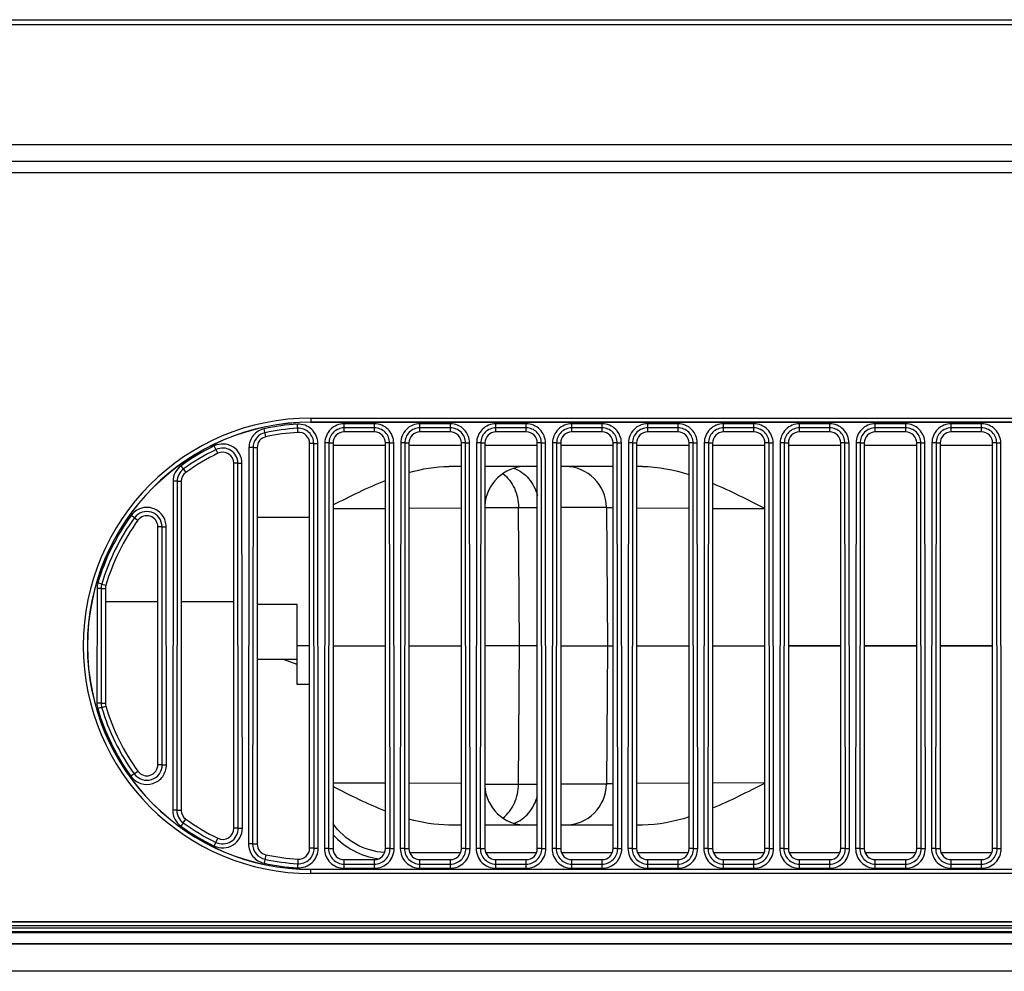
# Model space of a CAD drawing. Units: inches. Extents: x 0 to 157, y 0 to 118.
# Drawn here: x 45 to 48, y 20 to 22 of the extents above; entities that cross this region are included whole.
import ezdxf

# ---------------------------------------------------------------- set-up
doc = ezdxf.new("R2010")
doc.units = ezdxf.units.IN
doc.header["$LTSCALE"] = 8.661417
doc.header["$MEASUREMENT"] = 0
doc.layers.add('3_ALL_AXES', color=7, linetype='CONTINUOUS')
doc.layers.add('7_ALL_FEATURES', color=7, linetype='CONTINUOUS')

msp = doc.modelspace()

# ---------------------------------------------------------------- linework, layer by layer
at = {"layer": '3_ALL_AXES', "color": 7, "linetype": 'Continuous'}
for p, q in [((8.1974, 22.2711), (65.0204, 22.2711)), ((64.9759, 22.2565), (8.2419, 22.2565)), ((18.1412, 21.9144), (63.6161, 21.9144)), ((63.4204, 21.866), (18.1412, 21.866)), ((15.4077, 19.6967), (57.8101, 19.6967)), ((15.4077, 19.6963), (57.8101, 19.6963)), ((57.8101, 19.6845), (15.4077, 19.6845)), ((15.4081, 19.6791), (57.8097, 19.6791)), ((57.8097, 19.6673), (15.4081, 19.6673)), ((57.8097, 19.6652), (15.4081, 19.6652)), ((15.4081, 19.6337), (57.8097, 19.6337)), ((57.8097, 19.6332), (15.4081, 19.6332)), ((57.8097, 19.555), (15.4081, 19.555))]:
    msp.add_line(p, q, dxfattribs=at)
at = {"layer": '7_ALL_FEATURES', "color": 7, "linetype": 'Continuous'}
for p, q in [((37.2071, 21.8345), (63.2932, 21.8345)), ((46.0577, 21.1342), (53.6955, 21.1342)), ((46.0577, 21.1342), (46.0577, 21.1219)), ((45.929, 21.0806), (45.9241, 21.1036)), ((46.0204, 21.0932), (46.0189, 21.1166)), ((46.0577, 21.1224), (53.6955, 21.1224)), ((53.6955, 21.1219), (46.0577, 21.1219)), ((46.2388, 21.1178), (46.1522, 21.1178)), ((46.1522, 21.0944), (46.1522, 21.1178)), ((46.2388, 21.1061), (46.1522, 21.1061)), ((46.2388, 21.0944), (46.2388, 21.1178)), ((46.4554, 21.1178), (46.3687, 21.1178)), ((46.3687, 21.0944), (46.3687, 21.1178)), ((46.4554, 21.1061), (46.3687, 21.1061)), ((46.4554, 21.0944), (46.4554, 21.1178)), ((46.6719, 21.1178), (46.5853, 21.1178)), ((46.5853, 21.0944), (46.5853, 21.1178)), ((46.6719, 21.1061), (46.5853, 21.1061)), ((46.6719, 21.0944), (46.6719, 21.1178)), ((46.8884, 21.1178), (46.8018, 21.1178)), ((46.8018, 21.0944), (46.8018, 21.1178)), ((46.8884, 21.1061), (46.8018, 21.1061)), ((46.8884, 21.0944), (46.8884, 21.1178)), ((47.105, 21.1178), (47.0184, 21.1178)), ((47.0184, 21.0944), (47.0184, 21.1178)), ((47.105, 21.1061), (47.0184, 21.1061)), ((47.105, 21.0944), (47.105, 21.1178)), ((47.3215, 21.1178), (47.2349, 21.1178)), ((47.2349, 21.0944), (47.2349, 21.1178)), ((47.3215, 21.1061), (47.2349, 21.1061)), ((47.3215, 21.0944), (47.3215, 21.1178)), ((47.538, 21.1178), (47.4514, 21.1178)), ((47.4514, 21.0944), (47.4514, 21.1178)), ((47.538, 21.1061), (47.4514, 21.1061)), ((47.538, 21.0944), (47.538, 21.1178)), ((47.7546, 21.1178), (47.668, 21.1178)), ((47.668, 21.0944), (47.668, 21.1178)), ((47.7546, 21.1061), (47.668, 21.1061)), ((47.7546, 21.0944), (47.7546, 21.1178)), ((47.9711, 21.1178), (47.8845, 21.1178)), ((47.8845, 21.0944), (47.8845, 21.1178)), ((47.9711, 21.1061), (47.8845, 21.1061)), ((47.9711, 21.0944), (47.9711, 21.1178)), ((46.2388, 21.0944), (46.1522, 21.0944)), ((46.4554, 21.0944), (46.3687, 21.0944)), ((46.6719, 21.0944), (46.5853, 21.0944)), ((46.8884, 21.0944), (46.8018, 21.0944)), ((47.105, 21.0944), (47.0184, 21.0944)), ((47.3215, 21.0944), (47.2349, 21.0944)), ((47.538, 21.0944), (47.4514, 21.0944)), ((47.7546, 21.0944), (47.668, 21.0944)), ((47.9711, 21.0944), (47.8845, 21.0944)), ((45.792, 21.0335), (45.7818, 21.0546)), ((45.8807, 21.0499), (45.8795, 19.9184)), ((45.8924, 21.0499), (45.8807, 21.0499)), ((45.8924, 21.0499), (45.8912, 19.9184)), ((45.8924, 21.0499), (45.9042, 21.0498)), ((45.9042, 21.0498), (45.9042, 19.9184)), ((46.0655, 21.0618), (46.0538, 21.0618)), ((46.0538, 19.9065), (46.0538, 21.0618)), ((46.0655, 21.0618), (46.0772, 21.0618)), ((46.0668, 19.9065), (46.0655, 21.0618)), ((46.0785, 19.9065), (46.0772, 21.0618)), ((46.0973, 21.0629), (46.096, 19.9054)), ((46.109, 21.0629), (46.0973, 21.0629)), ((46.109, 21.0629), (46.1077, 19.9054)), ((46.109, 21.0629), (46.1207, 21.0629)), ((46.1207, 21.0629), (46.1207, 19.9054)), ((46.2821, 21.0629), (46.2703, 21.0629)), ((46.2703, 19.9054), (46.2703, 21.0629)), ((46.2821, 21.0629), (46.2938, 21.0629)), ((46.2833, 19.9054), (46.2821, 21.0629)), ((46.295, 19.9054), (46.2938, 21.0629)), ((46.3138, 21.0629), (46.3125, 19.9054)), ((46.3255, 21.0629), (46.3138, 21.0629)), ((46.3255, 21.0629), (46.3243, 19.9054)), ((46.3255, 21.0629), (46.3373, 21.0629)), ((46.3373, 21.0629), (46.3373, 19.9054)), ((46.4986, 21.0629), (46.4869, 21.0629)), ((46.4869, 19.9054), (46.4869, 21.0629)), ((46.4986, 21.0629), (46.5103, 21.0629)), ((46.4998, 19.9054), (46.4986, 21.0629)), ((46.5116, 19.9054), (46.5103, 21.0629)), ((46.5303, 21.0629), (46.5291, 19.9054)), ((46.542, 21.0629), (46.5303, 21.0629)), ((46.542, 21.0629), (46.5408, 19.9054)), ((46.542, 21.0629), (46.5538, 21.0629)), ((46.5538, 21.0629), (46.5538, 19.9054)), ((46.7151, 21.0629), (46.7034, 21.0629)), ((46.7034, 19.9054), (46.7034, 21.0629)), ((46.7151, 21.0629), (46.7269, 21.0629)), ((46.7164, 19.9054), (46.7151, 21.0629)), ((46.7281, 19.9054), (46.7269, 21.0629)), ((46.7469, 21.0629), (46.7456, 19.9054)), ((46.7586, 21.0629), (46.7469, 21.0629)), ((46.7586, 21.0629), (46.7573, 19.9054)), ((46.7586, 21.0629), (46.7703, 21.0629)), ((46.7703, 21.0629), (46.7703, 19.9054)), ((46.9317, 21.0629), (46.9199, 21.0629)), ((46.9199, 19.9054), (46.9199, 21.0629)), ((46.9317, 21.0629), (46.9434, 21.0629)), ((46.9329, 19.9054), (46.9317, 21.0629)), ((46.9446, 19.9054), (46.9434, 21.0629)), ((46.9634, 21.0629), (46.9622, 19.9054)), ((46.9751, 21.0629), (46.9634, 21.0629)), ((46.9751, 21.0629), (46.9739, 19.9054)), ((46.9751, 21.0629), (46.9869, 21.0629)), ((46.9869, 21.0629), (46.9869, 19.9054)), ((47.1482, 21.0629), (47.1365, 21.0629)), ((47.1365, 19.9054), (47.1365, 21.0629)), ((47.1482, 21.0629), (47.1599, 21.0629)), ((47.1494, 19.9054), (47.1482, 21.0629)), ((47.1612, 19.9054), (47.1599, 21.0629)), ((47.1799, 21.0629), (47.1787, 19.9054)), ((47.1917, 21.0629), (47.1799, 21.0629)), ((47.1917, 21.0629), (47.1904, 19.9054)), ((47.1917, 21.0629), (47.2034, 21.0629)), ((47.2034, 21.0629), (47.2034, 19.9054)), ((47.3647, 21.0629), (47.353, 21.0629)), ((47.353, 19.9054), (47.353, 21.0629)), ((47.3647, 21.0629), (47.3765, 21.0629)), ((47.366, 19.9054), (47.3647, 21.0629)), ((47.3777, 19.9054), (47.3765, 21.0629)), ((47.3965, 21.0629), (47.3952, 19.9054)), ((47.4082, 21.0629), (47.3965, 21.0629)), ((47.4082, 21.0629), (47.4069, 19.9054)), ((47.4082, 21.0629), (47.4199, 21.0629)), ((47.4199, 21.0629), (47.4199, 19.9054)), ((47.5813, 21.0629), (47.5695, 21.0629)), ((47.5695, 19.9054), (47.5695, 21.0629)), ((47.5813, 21.0629), (47.593, 21.0629)), ((47.5825, 19.9054), (47.5813, 21.0629)), ((47.5942, 19.9054), (47.593, 21.0629)), ((47.613, 21.0629), (47.6118, 19.9054)), ((47.6247, 21.0629), (47.613, 21.0629)), ((47.6247, 21.0629), (47.6235, 19.9054)), ((47.6247, 21.0629), (47.6365, 21.0629)), ((47.6365, 21.0629), (47.6365, 19.9054)), ((47.7978, 21.0629), (47.7861, 21.0629)), ((47.7861, 19.9054), (47.7861, 21.0629)), ((47.7978, 21.0629), (47.8095, 21.0629)), ((47.799, 19.9054), (47.7978, 21.0629)), ((47.8108, 19.9054), (47.8095, 21.0629)), ((47.8295, 21.0629), (47.8283, 19.9054)), ((47.8413, 21.0629), (47.8295, 21.0629)), ((47.8413, 21.0629), (47.84, 19.9054)), ((47.8413, 21.0629), (47.853, 21.0629)), ((47.853, 21.0629), (47.853, 19.9054)), ((48.0143, 21.0629), (48.0026, 21.0629)), ((48.0026, 19.9054), (48.0026, 21.0629)), ((48.0143, 21.0629), (48.0261, 21.0629)), ((48.0156, 19.9054), (48.0143, 21.0629)), ((48.0273, 19.9054), (48.0261, 21.0629)), ((45.6938, 20.9886), (45.6869, 20.9981)), ((45.6938, 20.9886), (45.7007, 20.979)), ((45.8491, 21.0051), (45.8373, 21.0051)), ((45.8373, 19.9631), (45.8373, 21.0051)), ((45.8491, 21.0051), (45.8608, 21.0052)), ((45.8502, 19.9631), (45.8491, 21.0051)), ((45.8619, 19.9631), (45.8608, 21.0052)), ((45.6641, 20.9535), (45.6631, 20.0148)), ((45.6758, 20.9535), (45.6641, 20.9535)), ((45.6758, 20.9535), (45.6748, 20.0148)), ((45.6758, 20.9535), (45.6876, 20.9535)), ((45.6876, 20.9535), (45.6876, 20.0148)), ((45.554, 20.8494), (45.5445, 20.8563)), ((45.554, 20.8494), (45.5637, 20.8424)), ((45.6327, 20.8239), (45.6207, 20.8239)), ((45.6207, 20.1444), (45.6207, 20.8239)), ((45.6327, 20.8239), (45.6444, 20.8239)), ((45.6334, 20.1444), (45.6327, 20.8239)), ((45.6452, 20.1444), (45.6444, 20.8239)), ((45.4607, 20.6601), (45.4495, 20.6635)), ((45.4607, 20.6601), (45.4724, 20.6567)), ((45.4472, 20.6478), (45.4469, 20.3205)), ((45.4589, 20.6478), (45.4472, 20.6478)), ((45.4589, 20.6478), (45.4586, 20.3205)), ((45.4589, 20.6478), (45.4711, 20.6478)), ((45.4711, 20.6478), (45.4711, 20.3205)), ((45.4711, 20.6101), (45.6207, 20.6101)), ((45.6876, 20.6101), (45.8373, 20.6101)), ((46.1207, 20.4841), (46.2703, 20.4841)), ((46.3373, 20.4841), (46.4869, 20.4841)), ((46.7034, 20.4841), (46.5538, 20.4841)), ((46.65, 20.0894), (46.653, 20.4841)), ((46.7703, 20.4841), (46.9199, 20.4841)), ((46.9042, 20.4841), (46.9007, 20.0894)), ((46.9869, 20.4841), (47.1365, 20.4841)), ((47.2034, 20.4841), (47.353, 20.4841)), ((47.4199, 20.4841), (47.5695, 20.4841)), ((47.6365, 20.4841), (47.7861, 20.4841)), ((47.853, 20.4841), (48.0026, 20.4841)), ((46.0184, 20.4448), (45.9042, 20.4448)), ((46.0184, 20.4306), (45.979, 20.4448)), ((45.4586, 20.3205), (45.4469, 20.3205)), ((45.4586, 20.3205), (45.4711, 20.3205)), ((45.4604, 20.308), (45.4491, 20.3047)), ((45.4604, 20.308), (45.4724, 20.3116)), ((45.5534, 20.1184), (45.5439, 20.1115)), ((45.5534, 20.1184), (45.5637, 20.1259)), ((45.6334, 20.1444), (45.6207, 20.1444)), ((45.6334, 20.1444), (45.6452, 20.1444)), ((46.1596, 20.0923), (46.1208, 20.0924)), ((46.2704, 20.0919), (46.1596, 20.0923)), ((46.4873, 20.0906), (46.3376, 20.0916)), ((46.5538, 20.0894), (46.7034, 20.0894)), ((46.9007, 20.0894), (46.7703, 20.0894)), ((47.1362, 20.0917), (46.9863, 20.0908)), ((47.353, 20.0925), (47.2031, 20.092)), ((45.6748, 20.0148), (45.6631, 20.0148)), ((45.6748, 20.0148), (45.6876, 20.0148)), ((45.6932, 19.9788), (45.6863, 19.9693)), ((45.6932, 19.9788), (45.7007, 19.9892)), ((45.8502, 19.9631), (45.8373, 19.9631)), ((45.8502, 19.9631), (45.8619, 19.9631)), ((46.4869, 19.9723), (46.4508, 19.9723)), ((46.7034, 19.9723), (46.5538, 19.9723)), ((46.9199, 19.9723), (46.7703, 19.9723)), ((47.0032, 19.9723), (46.9869, 19.9723)), ((45.7813, 19.9126), (45.792, 19.9348)), ((45.8912, 19.9184), (45.8795, 19.9184)), ((45.8912, 19.9184), (45.9042, 19.9184)), ((46.0668, 19.9065), (46.0538, 19.9065)), ((46.0668, 19.9065), (46.0785, 19.9065)), ((46.1077, 19.9054), (46.096, 19.9054)), ((46.1077, 19.9054), (46.1207, 19.9054)), ((46.2833, 19.9054), (46.2703, 19.9054)), ((46.2833, 19.9054), (46.295, 19.9054)), ((46.3243, 19.9054), (46.3125, 19.9054)), ((46.3243, 19.9054), (46.3373, 19.9054)), ((46.4843, 19.8932), (46.3398, 19.8932)), ((46.4998, 19.9054), (46.4869, 19.9054)), ((46.4998, 19.9054), (46.5116, 19.9054)), ((46.5408, 19.9054), (46.5291, 19.9054)), ((46.5408, 19.9054), (46.5538, 19.9054)), ((46.7008, 19.8932), (46.5563, 19.8932)), ((46.7164, 19.9054), (46.7034, 19.9054)), ((46.7164, 19.9054), (46.7281, 19.9054)), ((46.7573, 19.9054), (46.7456, 19.9054)), ((46.7573, 19.9054), (46.7703, 19.9054)), ((46.9174, 19.8932), (46.7729, 19.8932)), ((46.9329, 19.9054), (46.9199, 19.9054)), ((46.9329, 19.9054), (46.9446, 19.9054)), ((46.9739, 19.9054), (46.9622, 19.9054)), ((46.9739, 19.9054), (46.9869, 19.9054)), ((47.1339, 19.8932), (46.9894, 19.8932)), ((47.1494, 19.9054), (47.1365, 19.9054)), ((47.1494, 19.9054), (47.1612, 19.9054)), ((47.1904, 19.9054), (47.1787, 19.9054)), ((47.1904, 19.9054), (47.2034, 19.9054)), ((47.3505, 19.8932), (47.2059, 19.8932)), ((47.366, 19.9054), (47.353, 19.9054)), ((47.366, 19.9054), (47.3777, 19.9054)), ((47.4069, 19.9054), (47.3952, 19.9054)), ((47.4069, 19.9054), (47.4199, 19.9054)), ((47.567, 19.8932), (47.4225, 19.8932)), ((47.5825, 19.9054), (47.5695, 19.9054)), ((47.5825, 19.9054), (47.5942, 19.9054)), ((47.6235, 19.9054), (47.6118, 19.9054)), ((47.6235, 19.9054), (47.6365, 19.9054)), ((47.7835, 19.8932), (47.639, 19.8932)), ((47.799, 19.9054), (47.7861, 19.9054)), ((47.799, 19.9054), (47.8108, 19.9054)), ((47.84, 19.9054), (47.8283, 19.9054)), ((47.84, 19.9054), (47.853, 19.9054)), ((48.0001, 19.8932), (47.8555, 19.8932)), ((48.0156, 19.9054), (48.0026, 19.9054)), ((48.0156, 19.9054), (48.0273, 19.9054)), ((45.929, 19.8876), (45.9238, 19.8634)), ((46.0204, 19.875), (46.0188, 19.8503)), ((46.1522, 19.8739), (46.2388, 19.8739)), ((46.1522, 19.8492), (46.1522, 19.8739)), ((46.2388, 19.8492), (46.2388, 19.8739)), ((46.3687, 19.8739), (46.4554, 19.8739)), ((46.3687, 19.8492), (46.3687, 19.8739)), ((46.4554, 19.8492), (46.4554, 19.8739)), ((46.5853, 19.8739), (46.6719, 19.8739)), ((46.5853, 19.8492), (46.5853, 19.8739)), ((46.6719, 19.8492), (46.6719, 19.8739)), ((46.8018, 19.8739), (46.8884, 19.8739)), ((46.8018, 19.8492), (46.8018, 19.8739)), ((46.8884, 19.8492), (46.8884, 19.8739)), ((47.0184, 19.8739), (47.105, 19.8739)), ((47.0184, 19.8492), (47.0184, 19.8739)), ((47.105, 19.8492), (47.105, 19.8739)), ((47.2349, 19.8739), (47.3215, 19.8739)), ((47.2349, 19.8492), (47.2349, 19.8739)), ((47.3215, 19.8492), (47.3215, 19.8739)), ((47.4514, 19.8739), (47.538, 19.8739)), ((47.4514, 19.8492), (47.4514, 19.8739)), ((47.538, 19.8492), (47.538, 19.8739)), ((47.668, 19.8739), (47.7546, 19.8739)), ((47.668, 19.8492), (47.668, 19.8739)), ((47.7546, 19.8492), (47.7546, 19.8739)), ((47.8845, 19.8739), (47.9711, 19.8739)), ((47.8845, 19.8492), (47.8845, 19.8739)), ((47.9711, 19.8492), (47.9711, 19.8739)), ((46.0577, 19.8463), (53.6955, 19.8463)), ((46.0577, 19.8341), (46.0577, 19.8463)), ((53.6955, 19.8459), (46.0577, 19.8459)), ((46.1522, 19.8609), (46.2388, 19.8609)), ((46.1522, 19.8492), (46.2388, 19.8492)), ((46.3687, 19.8609), (46.4554, 19.8609)), ((46.3687, 19.8492), (46.4554, 19.8492)), ((46.5853, 19.8609), (46.6719, 19.8609)), ((46.5853, 19.8492), (46.6719, 19.8492)), ((46.8018, 19.8609), (46.8884, 19.8609)), ((46.8018, 19.8492), (46.8884, 19.8492)), ((47.0184, 19.8609), (47.105, 19.8609)), ((47.0184, 19.8492), (47.105, 19.8492)), ((47.2349, 19.8609), (47.3215, 19.8609)), ((47.2349, 19.8492), (47.3215, 19.8492)), ((47.4514, 19.8609), (47.538, 19.8609)), ((47.4514, 19.8492), (47.538, 19.8492)), ((47.668, 19.8609), (47.7546, 19.8609)), ((47.668, 19.8492), (47.7546, 19.8492)), ((47.8845, 19.8609), (47.9711, 19.8609)), ((47.8845, 19.8492), (47.9711, 19.8492)), ((53.6955, 19.8341), (46.0577, 19.8341))]:
    msp.add_line(p, q, dxfattribs=at)
at = {"layer": '7_ALL_FEATURES', "color": 6, "linetype": 'Continuous'}
for p, q in [((46.2703, 21.0557), (46.1207, 21.0557)), ((46.4869, 21.0557), (46.3373, 21.0557)), ((46.7034, 21.0557), (46.5538, 21.0557)), ((46.9199, 21.0557), (46.7703, 21.0557)), ((47.1365, 21.0557), (46.9869, 21.0557)), ((47.353, 21.0557), (47.2034, 21.0557)), ((47.5695, 21.0557), (47.4199, 21.0557)), ((47.7861, 21.0557), (47.6365, 21.0557)), ((48.0026, 21.0557), (47.853, 21.0557)), ((46.4869, 20.9959), (46.4508, 20.9959)), ((46.7034, 20.9959), (46.5538, 20.9959)), ((46.9199, 20.9959), (46.7703, 20.9959)), ((46.7997, 20.9943), (46.7997, 20.9959)), ((47.0032, 20.9959), (46.9869, 20.9959)), ((46.1208, 20.8758), (46.2704, 20.8763)), ((46.3375, 20.8766), (46.4873, 20.8776)), ((46.5538, 20.8789), (46.7034, 20.8789)), ((46.653, 20.4841), (46.65, 20.8789)), ((46.9007, 20.8789), (46.7703, 20.8789)), ((46.9007, 20.8789), (46.9042, 20.4841)), ((46.9863, 20.8775), (47.1362, 20.8765)), ((47.2031, 20.8762), (47.353, 20.8758)), ((46.0538, 20.8503), (45.9042, 20.8503)), ((46.0184, 20.6022), (45.9042, 20.6022)), ((46.0184, 20.3739), (46.0184, 20.6022)), ((46.0538, 20.4841), (46.0184, 20.4841)), ((47.5695, 20.4841), (47.4199, 20.4841)), ((47.7861, 20.4841), (47.6365, 20.4841)), ((48.0026, 20.4841), (47.853, 20.4841)), ((46.0538, 20.3739), (46.0184, 20.3739))]:
    msp.add_line(p, q, dxfattribs=at)
at = {"layer": '7_ALL_FEATURES', "color": 7, "linetype": 'Continuous'}
for centre, radius, start, end in [((46.0577, 20.4841), 0.65, 90, 270), ((46.0577, 20.4841), 0.6382, 90, 270), ((46.0577, 20.4841), 0.6378, 90, 270), ((46.0578, 20.4826), 0.6352, 93.5125, 102.1551), ((46.0578, 20.4826), 0.6235, 93.5125, 102.1551), ((46.0583, 20.4824), 0.6355, 115.7919, 125.76), ((46.0583, 20.4825), 0.6238, 115.7919, 125.7601), ((46.0619, 20.4814), 0.6389, 144.0701, 163.4444), ((46.0618, 20.4815), 0.6271, 144.0701, 163.4444), ((45.5029, 20.6477), 0.0557, 163.5569, 179.8965), ((45.5028, 20.6477), 0.0439, 163.5569, 179.8967), ((45.5029, 20.3205), 0.056, 179.9809, 196.3254), ((45.5028, 20.3205), 0.0443, 179.9808, 196.3255), ((46.0619, 20.4855), 0.6389, 196.4381, 215.8304), ((46.0618, 20.4855), 0.6271, 196.438, 215.8304), ((46.7826, 20.0904), 0.1181, 270, 359.5), ((46.6714, 20.0904), 0.1181, 182.753, 270), ((46.0583, 20.4845), 0.6238, 234.1683, 244.1547), ((46.0583, 20.4845), 0.6355, 234.1683, 244.1547), ((46.2812, 20.0904), 0.2165, 222.0005, 261.8758), ((46.0578, 20.4844), 0.6235, 257.8191, 266.4799), ((46.0578, 20.4844), 0.6352, 257.8191, 266.4799)]:
    msp.add_arc(centre, radius, start, end, dxfattribs=at)
at = {"layer": '7_ALL_FEATURES', "color": 6, "linetype": 'Continuous'}
for centre, start, end in [((46.6714, 20.8778), 90, 177.247), ((46.7826, 20.8778), 0.5, 90)]:
    msp.add_arc(centre, 0.1181, start, end, dxfattribs=at)
at = {"layer": '7_ALL_FEATURES', "color": 7, "linetype": 'Continuous'}
for centre, major_axis, start_param, end_param in [((45.9357, 21.0498), (0, 0.0315), 0.21248, 1.570796), ((46.0577, 20.4841), (0, 0.6102), 0.061263, 0.21248), ((46.0223, 21.0618), (0.0315, 0), 0, 1.632059), ((46.1522, 21.0629), (0.0315, 0), 1.570796, 3.141593), ((46.2388, 21.0629), (0.0315, 0), 0, 1.570796), ((46.3687, 21.0629), (0.0315, 0), 1.570796, 3.141593), ((46.4554, 21.0629), (0.0315, 0), 0, 1.570796), ((46.5853, 21.0629), (0.0315, 0), 1.570796, 3.141593), ((46.6719, 21.0629), (0.0315, 0), 0, 1.570796), ((46.8018, 21.0629), (0.0315, 0), 1.570796, 3.141593), ((46.8884, 21.0629), (0.0315, 0), 0, 1.570796), ((47.0184, 21.0629), (0.0315, 0), 1.570796, 3.141593), ((47.105, 21.0629), (0.0315, 0), 0, 1.570796), ((47.2349, 21.0629), (0.0315, 0), 1.570796, 3.141593), ((47.3215, 21.0629), (0.0315, 0), 0, 1.570796), ((47.4514, 21.0629), (0.0315, 0), 1.570796, 3.141593), ((47.538, 21.0629), (0.0315, 0), 0, 1.570796), ((47.668, 21.0629), (0.0315, 0), 1.570796, 3.141593), ((47.7546, 21.0629), (0.0315, 0), 0, 1.570796), ((47.8845, 21.0629), (0.0315, 0), 1.570796, 3.141593), ((47.9711, 21.0629), (0.0315, 0), 0, 1.570796), ((46.0577, 20.4841), (0, 0.6102), 0.450454, 0.624922), ((45.8058, 21.0051), (0, 0.0315), -1.570796, 0.450454), ((45.7191, 20.9535), (0.0315, 0), 2.195718, 3.141593), ((45.5892, 20.8239), (0.0315, 0), 0, 2.514137), ((46.0577, 20.4841), (0, 0.6102), 0.943341, 1.284101), ((45.5026, 20.6478), (0, 0.0315), 1.284101, 1.570796), ((45.5026, 20.3205), (0, 0.0315), 1.570796, 1.857491), ((46.0577, 20.4841), (0, 0.6102), -4.425694, -4.084933), ((45.5892, 20.1444), (0.0315, 0), -2.514137, 0), ((45.7191, 20.0148), (0.0315, 0), 3.141593, 4.087467), ((46.0577, 20.4841), (0, 0.6102), -3.766515, -3.592046), ((45.8058, 19.9631), (0, 0.0315), -3.592046, -1.570796), ((45.9357, 19.9184), (0, 0.0315), 1.570796, 2.929113), ((46.0223, 19.9065), (0.0315, 0), -1.632059, 0), ((46.1522, 19.9054), (0.0315, 0), -3.141593, -1.570796), ((46.2388, 19.9054), (0.0315, 0), -1.570796, 0), ((46.3687, 19.9054), (0.0315, 0), -3.141593, -1.570796), ((46.4554, 19.9054), (0.0315, 0), -1.570796, 0), ((46.5853, 19.9054), (0.0315, 0), -3.141593, -1.570796), ((46.6719, 19.9054), (0.0315, 0), -1.570796, 0), ((46.8018, 19.9054), (0.0315, 0), -3.141593, -1.570796), ((46.8884, 19.9054), (0.0315, 0), -1.570796, 0), ((47.0184, 19.9054), (0.0315, 0), -3.141593, -1.570796), ((47.105, 19.9054), (0.0315, 0), -1.570796, 0), ((47.2349, 19.9054), (0.0315, 0), -3.141593, -1.570796), ((47.3215, 19.9054), (0.0315, 0), -1.570796, 0), ((47.4514, 19.9054), (0.0315, 0), -3.141593, -1.570796), ((47.538, 19.9054), (0.0315, 0), -1.570796, 0), ((47.668, 19.9054), (0.0315, 0), -3.141593, -1.570796), ((47.7546, 19.9054), (0.0315, 0), -1.570796, 0), ((47.8845, 19.9054), (0.0315, 0), -3.141593, -1.570796), ((47.9711, 19.9054), (0.0315, 0), -1.570796, 0), ((46.0577, 20.4841), (0, 0.6102), -3.354072, -3.202855)]:
    msp.add_ellipse(centre, major_axis=major_axis, ratio=1, start_param=start_param, end_param=end_param, dxfattribs=at)
for points, knots in [([(45.9241, 21.1036), (45.9122, 21.101), (45.8894, 21.0872), (45.8807, 21.0621), (45.8807, 21.0499)], [0, 0, 0, 0, 0.499987, 1, 1, 1, 1]), ([(46.0772, 21.0618), (46.0772, 21.0763), (46.0645, 21.1067), (46.0334, 21.1175), (46.0189, 21.1166)], [0, 0, 0, 0, 0.499979, 1, 1, 1, 1]), ([(46.0655, 21.0618), (46.0655, 21.0732), (46.0555, 21.0971), (46.0311, 21.1056), (46.0196, 21.1049)], [0, 0, 0, 0, 0.499979, 1, 1, 1, 1]), ([(46.1522, 21.1178), (46.1382, 21.1178), (46.109, 21.1061), (46.0973, 21.0769), (46.0973, 21.0629)], [0, 0, 0, 0, 0.49998, 1, 1, 1, 1]), ([(46.1522, 21.1061), (46.1412, 21.1061), (46.1182, 21.0969), (46.109, 21.0739), (46.109, 21.0629)], [0, 0, 0, 0, 0.49998, 1, 1, 1, 1]), ([(46.2938, 21.0629), (46.2938, 21.0769), (46.282, 21.1061), (46.2528, 21.1178), (46.2388, 21.1178)], [0, 0, 0, 0, 0.49998, 1, 1, 1, 1]), ([(46.2821, 21.0629), (46.282, 21.0739), (46.2728, 21.0969), (46.2498, 21.1061), (46.2388, 21.1061)], [0, 0, 0, 0, 0.49998, 1, 1, 1, 1]), ([(46.3687, 21.1178), (46.3547, 21.1178), (46.3255, 21.1061), (46.3138, 21.0769), (46.3138, 21.0629)], [0, 0, 0, 0, 0.49998, 1, 1, 1, 1]), ([(46.3687, 21.1061), (46.3577, 21.1061), (46.3348, 21.0969), (46.3255, 21.0739), (46.3255, 21.0629)], [0, 0, 0, 0, 0.49998, 1, 1, 1, 1]), ([(46.5103, 21.0629), (46.5103, 21.0769), (46.4986, 21.1061), (46.4694, 21.1178), (46.4554, 21.1178)], [0, 0, 0, 0, 0.49998, 1, 1, 1, 1]), ([(46.4986, 21.0629), (46.4986, 21.0739), (46.4893, 21.0969), (46.4664, 21.1061), (46.4554, 21.1061)], [0, 0, 0, 0, 0.49998, 1, 1, 1, 1]), ([(46.5853, 21.1178), (46.5713, 21.1178), (46.5421, 21.1061), (46.5303, 21.0769), (46.5303, 21.0629)], [0, 0, 0, 0, 0.49998, 1, 1, 1, 1]), ([(46.5853, 21.1061), (46.5743, 21.1061), (46.5513, 21.0969), (46.5421, 21.0739), (46.542, 21.0629)], [0, 0, 0, 0, 0.49998, 1, 1, 1, 1]), ([(46.7269, 21.0629), (46.7268, 21.0769), (46.7151, 21.1061), (46.6859, 21.1178), (46.6719, 21.1178)], [0, 0, 0, 0, 0.49998, 1, 1, 1, 1]), ([(46.7151, 21.0629), (46.7151, 21.0739), (46.7059, 21.0969), (46.6829, 21.1061), (46.6719, 21.1061)], [0, 0, 0, 0, 0.49998, 1, 1, 1, 1]), ([(46.8018, 21.1178), (46.7878, 21.1178), (46.7586, 21.1061), (46.7469, 21.0769), (46.7469, 21.0629)], [0, 0, 0, 0, 0.49998, 1, 1, 1, 1]), ([(46.8018, 21.1061), (46.7908, 21.1061), (46.7678, 21.0969), (46.7586, 21.0739), (46.7586, 21.0629)], [0, 0, 0, 0, 0.49998, 1, 1, 1, 1]), ([(46.9434, 21.0629), (46.9434, 21.0769), (46.9316, 21.1061), (46.9024, 21.1178), (46.8884, 21.1178)], [0, 0, 0, 0, 0.49998, 1, 1, 1, 1]), ([(46.9317, 21.0629), (46.9317, 21.0739), (46.9224, 21.0969), (46.8995, 21.1061), (46.8884, 21.1061)], [0, 0, 0, 0, 0.49998, 1, 1, 1, 1]), ([(47.0184, 21.1178), (47.0043, 21.1178), (46.9751, 21.1061), (46.9634, 21.0769), (46.9634, 21.0629)], [0, 0, 0, 0, 0.49998, 1, 1, 1, 1]), ([(47.0184, 21.1061), (47.0073, 21.1061), (46.9844, 21.0969), (46.9751, 21.0739), (46.9751, 21.0629)], [0, 0, 0, 0, 0.49998, 1, 1, 1, 1]), ([(47.1599, 21.0629), (47.1599, 21.0769), (47.1482, 21.1061), (47.119, 21.1178), (47.105, 21.1178)], [0, 0, 0, 0, 0.49998, 1, 1, 1, 1]), ([(47.1482, 21.0629), (47.1482, 21.0739), (47.139, 21.0969), (47.116, 21.1061), (47.105, 21.1061)], [0, 0, 0, 0, 0.49998, 1, 1, 1, 1]), ([(47.2349, 21.1178), (47.2209, 21.1178), (47.1917, 21.1061), (47.1799, 21.0769), (47.1799, 21.0629)], [0, 0, 0, 0, 0.49998, 1, 1, 1, 1]), ([(47.2349, 21.1061), (47.2239, 21.1061), (47.2009, 21.0969), (47.1917, 21.0739), (47.1917, 21.0629)], [0, 0, 0, 0, 0.49998, 1, 1, 1, 1]), ([(47.3765, 21.0629), (47.3764, 21.0769), (47.3647, 21.1061), (47.3355, 21.1178), (47.3215, 21.1178)], [0, 0, 0, 0, 0.49998, 1, 1, 1, 1]), ([(47.3647, 21.0629), (47.3647, 21.0739), (47.3555, 21.0969), (47.3325, 21.1061), (47.3215, 21.1061)], [0, 0, 0, 0, 0.49998, 1, 1, 1, 1]), ([(47.4514, 21.1178), (47.4374, 21.1178), (47.4082, 21.1061), (47.3965, 21.0769), (47.3965, 21.0629)], [0, 0, 0, 0, 0.49998, 1, 1, 1, 1]), ([(47.4514, 21.1061), (47.4404, 21.1061), (47.4174, 21.0969), (47.4082, 21.0739), (47.4082, 21.0629)], [0, 0, 0, 0, 0.49998, 1, 1, 1, 1]), ([(47.593, 21.0629), (47.593, 21.0769), (47.5812, 21.1061), (47.5521, 21.1178), (47.538, 21.1178)], [0, 0, 0, 0, 0.49998, 1, 1, 1, 1]), ([(47.5813, 21.0629), (47.5813, 21.0739), (47.572, 21.0969), (47.5491, 21.1061), (47.538, 21.1061)], [0, 0, 0, 0, 0.49998, 1, 1, 1, 1]), ([(47.668, 21.1178), (47.6539, 21.1178), (47.6248, 21.1061), (47.613, 21.0769), (47.613, 21.0629)], [0, 0, 0, 0, 0.49998, 1, 1, 1, 1]), ([(47.668, 21.1061), (47.6569, 21.1061), (47.634, 21.0969), (47.6247, 21.0739), (47.6247, 21.0629)], [0, 0, 0, 0, 0.49998, 1, 1, 1, 1]), ([(47.8095, 21.0629), (47.8095, 21.0769), (47.7978, 21.1061), (47.7686, 21.1178), (47.7546, 21.1178)], [0, 0, 0, 0, 0.49998, 1, 1, 1, 1]), ([(47.7978, 21.0629), (47.7978, 21.0739), (47.7886, 21.0969), (47.7656, 21.1061), (47.7546, 21.1061)], [0, 0, 0, 0, 0.49998, 1, 1, 1, 1]), ([(47.8845, 21.1178), (47.8705, 21.1178), (47.8413, 21.1061), (47.8296, 21.0769), (47.8295, 21.0629)], [0, 0, 0, 0, 0.49998, 1, 1, 1, 1]), ([(47.8845, 21.1061), (47.8735, 21.1061), (47.8505, 21.0969), (47.8413, 21.0739), (47.8413, 21.0629)], [0, 0, 0, 0, 0.49998, 1, 1, 1, 1]), ([(48.0261, 21.0629), (48.0261, 21.0769), (48.0143, 21.1061), (47.9851, 21.1178), (47.9711, 21.1178)], [0, 0, 0, 0, 0.49998, 1, 1, 1, 1]), ([(48.0143, 21.0629), (48.0143, 21.0739), (48.0051, 21.0969), (47.9821, 21.1061), (47.9711, 21.1061)], [0, 0, 0, 0, 0.49998, 1, 1, 1, 1]), ([(45.9266, 21.0921), (45.9172, 21.0901), (45.8993, 21.0792), (45.8924, 21.0595), (45.8924, 21.0499)], [0, 0, 0, 0, 0.499986, 1, 1, 1, 1]), ([(45.8608, 21.0052), (45.8608, 21.0143), (45.856, 21.033), (45.8362, 21.0537), (45.8089, 21.0624), (45.7901, 21.0586), (45.7818, 21.0546)], [0, 0, 0, 0, 0.249992, 0.499993, 0.749993, 1, 1, 1, 1]), ([(45.8491, 21.0051), (45.849, 21.0124), (45.8453, 21.027), (45.8297, 21.0434), (45.8083, 21.0502), (45.7934, 21.0472), (45.7869, 21.0441)], [0, 0, 0, 0, 0.249992, 0.499993, 0.749993, 1, 1, 1, 1]), ([(45.6869, 20.9981), (45.68, 20.9931), (45.6684, 20.9795), (45.6641, 20.9621), (45.6641, 20.9535)], [0, 0, 0, 0, 0.49999, 1, 1, 1, 1]), ([(45.6938, 20.9886), (45.6883, 20.9847), (45.6792, 20.9739), (45.6758, 20.9603), (45.6758, 20.9535)], [0, 0, 0, 0, 0.49999, 1, 1, 1, 1]), ([(45.6444, 20.8239), (45.6444, 20.8353), (45.6369, 20.8586), (45.6074, 20.8799), (45.571, 20.88), (45.5512, 20.8655), (45.5445, 20.8563)], [0, 0, 0, 0, 0.249998, 0.499999, 0.75, 1, 1, 1, 1]), ([(45.6327, 20.8239), (45.6327, 20.8329), (45.6268, 20.8513), (45.6035, 20.868), (45.5749, 20.8681), (45.5593, 20.8567), (45.554, 20.8494)], [0, 0, 0, 0, 0.249998, 0.499999, 0.75, 1, 1, 1, 1]), ([(45.5439, 20.1115), (45.5507, 20.1022), (45.5707, 20.0874), (45.6077, 20.0875), (45.6376, 20.1091), (45.6452, 20.1328), (45.6452, 20.1444)], [0, 0, 0, 0, 0.249996, 0.499995, 0.749995, 1, 1, 1, 1]), ([(45.5534, 20.1184), (45.5587, 20.111), (45.5746, 20.0994), (45.6038, 20.0994), (45.6274, 20.1165), (45.6334, 20.1352), (45.6334, 20.1444)], [0, 0, 0, 0, 0.249996, 0.499995, 0.749996, 1, 1, 1, 1]), ([(46.6054, 19.9925), (46.6193, 20.0035), (46.6422, 20.0338), (46.6499, 20.0707), (46.65, 20.0894)], [0, 0, 0, 0, 0.486279, 1, 1, 1, 1]), ([(46.9193, 20.09), (46.9166, 20.09), (46.912, 20.0899), (46.9066, 20.0898), (46.9036, 20.0896), (46.902, 20.0896), (46.9013, 20.0894), (46.9007, 20.0895), (46.9007, 20.0894)], [0, 0, 0, 0, 0.435312, 0.74785, 0.857622, 0.936254, 0.983667, 1, 1, 1, 1]), ([(46.6369, 19.9775), (46.6529, 19.9833), (46.6829, 20.005), (46.6991, 20.0377), (46.7039, 20.0553)], [0, 0, 0, 0, 0.482264, 1, 1, 1, 1]), ([(45.6631, 20.0148), (45.663, 20.006), (45.6674, 19.9883), (45.6792, 19.9744), (45.6863, 19.9693)], [0, 0, 0, 0, 0.49999, 1, 1, 1, 1]), ([(45.6748, 20.0148), (45.6748, 20.0078), (45.6783, 19.9939), (45.6876, 19.9828), (45.6932, 19.9788)], [0, 0, 0, 0, 0.49999, 1, 1, 1, 1]), ([(46.2682, 19.8937), (46.2392, 19.8956), (46.1814, 19.9126), (46.1368, 19.9531), (46.1201, 19.9769)], [0, 0, 0, 0, 0.500027, 1, 1, 1, 1]), ([(45.7813, 19.9126), (45.7897, 19.9085), (45.809, 19.9046), (45.8369, 19.9135), (45.857, 19.9347), (45.8619, 19.9538), (45.8619, 19.9631)], [0, 0, 0, 0, 0.249992, 0.499993, 0.749994, 1, 1, 1, 1]), ([(45.7864, 19.9231), (45.7931, 19.9199), (45.8083, 19.9168), (45.8304, 19.9238), (45.8463, 19.9406), (45.8502, 19.9557), (45.8502, 19.9631)], [0, 0, 0, 0, 0.249993, 0.499993, 0.749994, 1, 1, 1, 1]), ([(45.8795, 19.9184), (45.8795, 19.9059), (45.8883, 19.8802), (45.9116, 19.8661), (45.9238, 19.8634)], [0, 0, 0, 0, 0.499987, 1, 1, 1, 1]), ([(45.8912, 19.9184), (45.8912, 19.9085), (45.8982, 19.8882), (45.9166, 19.877), (45.9263, 19.8749)], [0, 0, 0, 0, 0.499987, 1, 1, 1, 1]), ([(46.0188, 19.8503), (46.0337, 19.8494), (46.0655, 19.8605), (46.0785, 19.8916), (46.0785, 19.9065)], [0, 0, 0, 0, 0.49998, 1, 1, 1, 1]), ([(46.0196, 19.862), (46.0313, 19.8613), (46.0565, 19.8701), (46.0668, 19.8947), (46.0668, 19.9065)], [0, 0, 0, 0, 0.49998, 1, 1, 1, 1]), ([(46.096, 19.9054), (46.096, 19.8911), (46.108, 19.8612), (46.1379, 19.8492), (46.1522, 19.8492)], [0, 0, 0, 0, 0.49998, 1, 1, 1, 1]), ([(46.1077, 19.9054), (46.1077, 19.894), (46.1172, 19.8704), (46.1409, 19.8609), (46.1522, 19.8609)], [0, 0, 0, 0, 0.49998, 1, 1, 1, 1]), ([(46.2388, 19.8492), (46.2532, 19.8492), (46.2831, 19.8612), (46.295, 19.8911), (46.295, 19.9054)], [0, 0, 0, 0, 0.499981, 1, 1, 1, 1]), ([(46.2388, 19.8609), (46.2502, 19.8609), (46.2738, 19.8704), (46.2833, 19.894), (46.2833, 19.9054)], [0, 0, 0, 0, 0.499981, 1, 1, 1, 1]), ([(46.3125, 19.9054), (46.3125, 19.8911), (46.3245, 19.8612), (46.3544, 19.8492), (46.3687, 19.8492)], [0, 0, 0, 0, 0.49998, 1, 1, 1, 1]), ([(46.3243, 19.9054), (46.3243, 19.894), (46.3337, 19.8704), (46.3574, 19.8609), (46.3687, 19.8609)], [0, 0, 0, 0, 0.49998, 1, 1, 1, 1]), ([(46.4554, 19.8492), (46.4697, 19.8492), (46.4996, 19.8612), (46.5116, 19.8911), (46.5116, 19.9054)], [0, 0, 0, 0, 0.499981, 1, 1, 1, 1]), ([(46.4554, 19.8609), (46.4667, 19.8609), (46.4904, 19.8704), (46.4998, 19.894), (46.4998, 19.9054)], [0, 0, 0, 0, 0.499981, 1, 1, 1, 1]), ([(46.5291, 19.9054), (46.5291, 19.8911), (46.541, 19.8612), (46.5709, 19.8492), (46.5853, 19.8492)], [0, 0, 0, 0, 0.49998, 1, 1, 1, 1]), ([(46.5408, 19.9054), (46.5408, 19.894), (46.5503, 19.8704), (46.5739, 19.8609), (46.5853, 19.8609)], [0, 0, 0, 0, 0.49998, 1, 1, 1, 1]), ([(46.6719, 19.8492), (46.6862, 19.8492), (46.7161, 19.8612), (46.7281, 19.8911), (46.7281, 19.9054)], [0, 0, 0, 0, 0.499981, 1, 1, 1, 1]), ([(46.6719, 19.8609), (46.6832, 19.8609), (46.7069, 19.8704), (46.7164, 19.894), (46.7164, 19.9054)], [0, 0, 0, 0, 0.499981, 1, 1, 1, 1]), ([(46.7456, 19.9054), (46.7456, 19.8911), (46.7576, 19.8612), (46.7875, 19.8492), (46.8018, 19.8492)], [0, 0, 0, 0, 0.49998, 1, 1, 1, 1]), ([(46.7573, 19.9054), (46.7573, 19.894), (46.7668, 19.8704), (46.7905, 19.8609), (46.8018, 19.8609)], [0, 0, 0, 0, 0.49998, 1, 1, 1, 1]), ([(46.8884, 19.8492), (46.9028, 19.8492), (46.9327, 19.8612), (46.9446, 19.8911), (46.9446, 19.9054)], [0, 0, 0, 0, 0.499981, 1, 1, 1, 1]), ([(46.8884, 19.8609), (46.8998, 19.8609), (46.9234, 19.8704), (46.9329, 19.894), (46.9329, 19.9054)], [0, 0, 0, 0, 0.499981, 1, 1, 1, 1]), ([(46.9622, 19.9054), (46.9621, 19.8911), (46.9741, 19.8612), (47.004, 19.8492), (47.0184, 19.8492)], [0, 0, 0, 0, 0.49998, 1, 1, 1, 1]), ([(46.9739, 19.9054), (46.9739, 19.894), (46.9833, 19.8704), (47.007, 19.8609), (47.0184, 19.8609)], [0, 0, 0, 0, 0.49998, 1, 1, 1, 1]), ([(47.105, 19.8492), (47.1193, 19.8492), (47.1492, 19.8612), (47.1612, 19.8911), (47.1612, 19.9054)], [0, 0, 0, 0, 0.499981, 1, 1, 1, 1]), ([(47.105, 19.8609), (47.1163, 19.8609), (47.14, 19.8704), (47.1495, 19.894), (47.1494, 19.9054)], [0, 0, 0, 0, 0.499981, 1, 1, 1, 1]), ([(47.1787, 19.9054), (47.1787, 19.8911), (47.1906, 19.8612), (47.2205, 19.8492), (47.2349, 19.8492)], [0, 0, 0, 0, 0.49998, 1, 1, 1, 1]), ([(47.1904, 19.9054), (47.1904, 19.894), (47.1999, 19.8704), (47.2235, 19.8609), (47.2349, 19.8609)], [0, 0, 0, 0, 0.49998, 1, 1, 1, 1]), ([(47.3215, 19.8492), (47.3358, 19.8492), (47.3657, 19.8612), (47.3777, 19.8911), (47.3777, 19.9054)], [0, 0, 0, 0, 0.499981, 1, 1, 1, 1]), ([(47.3215, 19.8609), (47.3329, 19.8609), (47.3565, 19.8704), (47.366, 19.894), (47.366, 19.9054)], [0, 0, 0, 0, 0.499981, 1, 1, 1, 1]), ([(47.3952, 19.9054), (47.3952, 19.8911), (47.4072, 19.8612), (47.4371, 19.8492), (47.4514, 19.8492)], [0, 0, 0, 0, 0.49998, 1, 1, 1, 1]), ([(47.4069, 19.9054), (47.4069, 19.894), (47.4164, 19.8704), (47.4401, 19.8609), (47.4514, 19.8609)], [0, 0, 0, 0, 0.49998, 1, 1, 1, 1]), ([(47.538, 19.8492), (47.5524, 19.8492), (47.5823, 19.8612), (47.5943, 19.8911), (47.5942, 19.9054)], [0, 0, 0, 0, 0.499981, 1, 1, 1, 1]), ([(47.538, 19.8609), (47.5494, 19.8609), (47.573, 19.8704), (47.5825, 19.894), (47.5825, 19.9054)], [0, 0, 0, 0, 0.499981, 1, 1, 1, 1]), ([(47.6118, 19.9054), (47.6117, 19.8911), (47.6237, 19.8612), (47.6536, 19.8492), (47.668, 19.8492)], [0, 0, 0, 0, 0.49998, 1, 1, 1, 1]), ([(47.6235, 19.9054), (47.6235, 19.894), (47.6329, 19.8704), (47.6566, 19.8609), (47.668, 19.8609)], [0, 0, 0, 0, 0.49998, 1, 1, 1, 1]), ([(47.7546, 19.8492), (47.7689, 19.8492), (47.7988, 19.8612), (47.8108, 19.8911), (47.8108, 19.9054)], [0, 0, 0, 0, 0.499981, 1, 1, 1, 1]), ([(47.7546, 19.8609), (47.7659, 19.8609), (47.7896, 19.8704), (47.7991, 19.894), (47.799, 19.9054)], [0, 0, 0, 0, 0.499981, 1, 1, 1, 1]), ([(47.8283, 19.9054), (47.8283, 19.8911), (47.8403, 19.8612), (47.8701, 19.8492), (47.8845, 19.8492)], [0, 0, 0, 0, 0.49998, 1, 1, 1, 1]), ([(47.84, 19.9054), (47.84, 19.894), (47.8495, 19.8704), (47.8731, 19.8609), (47.8845, 19.8609)], [0, 0, 0, 0, 0.49998, 1, 1, 1, 1]), ([(47.9711, 19.8492), (47.9855, 19.8492), (48.0153, 19.8612), (48.0273, 19.8911), (48.0273, 19.9054)], [0, 0, 0, 0, 0.499981, 1, 1, 1, 1]), ([(47.9711, 19.8609), (47.9825, 19.8609), (48.0061, 19.8704), (48.0156, 19.894), (48.0156, 19.9054)], [0, 0, 0, 0, 0.499981, 1, 1, 1, 1])]:
    msp.add_open_spline(points, degree=3, knots=knots, dxfattribs=at)
at = {"layer": '7_ALL_FEATURES', "color": 6, "linetype": 'Continuous'}
for points in [[(46.3372, 20.9787), (46.3741, 20.989), (46.4125, 20.9959), (46.4508, 20.9959)], [(47.0032, 20.9959), (47.0483, 20.9959), (47.0935, 20.9864), (47.1366, 20.9727)], [(46.1207, 20.8861), (46.1698, 20.911), (46.2191, 20.9359), (46.2703, 20.9559)], [(47.2034, 20.948), (47.2545, 20.9266), (47.3037, 20.9012), (47.353, 20.8761)]]:
    msp.add_open_spline(points, degree=3, dxfattribs=at)
for points, knots in [([(46.6369, 20.9907), (46.6529, 20.985), (46.6829, 20.9632), (46.6991, 20.9305), (46.7039, 20.9129)], [0, 0, 0, 0, 0.482264, 1, 1, 1, 1]), ([(46.6054, 20.9757), (46.6193, 20.9648), (46.6422, 20.9344), (46.6499, 20.8976), (46.65, 20.8789)], [0, 0, 0, 0, 0.486279, 1, 1, 1, 1]), ([(46.9007, 20.8789), (46.9007, 20.8788), (46.9013, 20.8788), (46.902, 20.8786), (46.9036, 20.8786), (46.9066, 20.8785), (46.912, 20.8784), (46.9166, 20.8783), (46.9193, 20.8782)], [0, 0, 0, 0, 0.016314, 0.063701, 0.142311, 0.252071, 0.564641, 1, 1, 1, 1])]:
    msp.add_open_spline(points, degree=3, knots=knots, dxfattribs=at)
at = {"layer": '7_ALL_FEATURES', "color": 7, "linetype": 'Continuous'}
for points in [[(47.353, 20.0922), (47.3037, 20.067), (47.2545, 20.0416), (47.2034, 20.0203)], [(46.2702, 20.0123), (46.219, 20.0324), (46.1697, 20.0572), (46.1207, 20.0821)], [(46.4508, 19.9723), (46.4125, 19.9723), (46.3741, 19.9792), (46.3372, 19.9896)], [(47.1366, 19.9955), (47.0935, 19.9819), (47.0483, 19.9723), (47.0032, 19.9723)]]:
    msp.add_open_spline(points, degree=3, dxfattribs=at)

doc.saveas('drawing.dxf')
